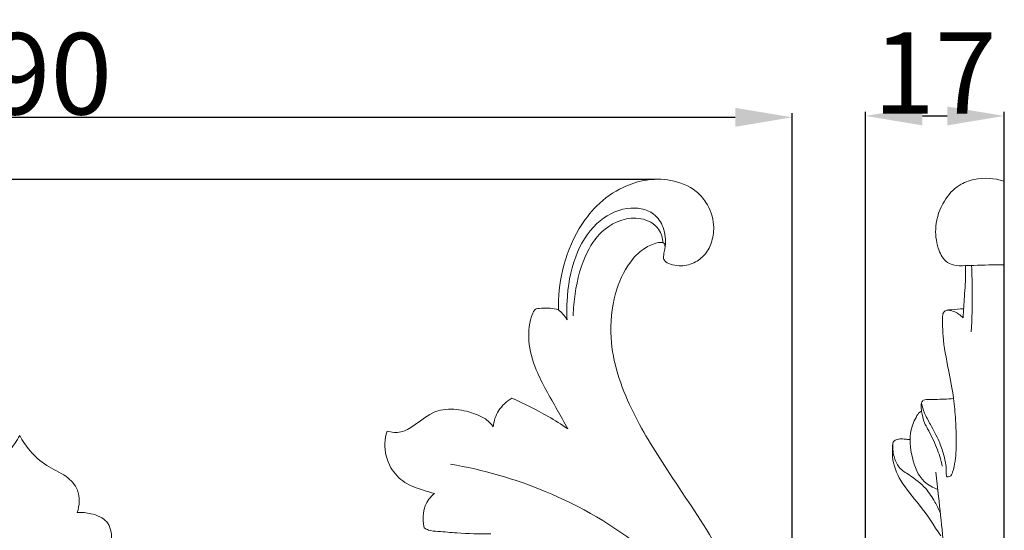
# Model space of a CAD drawing. Units: millimetres. Extents: x 0 to 1341, y 26 to 1183.
# Drawn here: x 411 to 532, y 425 to 487 of the extents above; entities that cross this region are included whole.
import ezdxf

# ---------------------------------------------------------------- set-up
doc = ezdxf.new("R2010")
doc.units = ezdxf.units.MM
doc.header["$MEASUREMENT"] = 0
doc.layers.get('0').update_dxf_attribs({"lineweight": 5})
doc.styles.add('Arial', font='arial.ttf')
doc.dimstyles.new('Default', dxfattribs={"dimtxt": 10, "dimasz": 7, "dimexe": 0.5, "dimexo": 0.5, "dimgap": 0.25, "dimtad": 1, "dimtoh": 1, "dimdec": 0, "dimzin": 1, "dimdsep": 46, "dimtxsty": 'Arial', "dimcen": 0.5, "dimazin": 0, "dimtfac": 1, "dimtdec": 4, "dimtix": 1, "dimtmove": 1, "dimatfit": 3, "dimfxl": 1, "dimtolj": 1, "dimtzin": 1, "dimarcsym": 0})

# ---------------------------------------------------------------- blocks, each defined once
blk = doc.blocks.new('*D19')
at = {"color": 0, "lineweight": -2, "transparency": 16777216}
for p, q in [((514.79, 378.79), (514.79, 476.11)), ((531.83, 378.8), (531.83, 476.11)), ((521.79, 475.61), (524.83, 475.61))]:
    blk.add_line(p, q, dxfattribs=at)
at = {"color": 0, "transparency": 16777216}
for points in [[(521.79, 476.77), (521.79, 474.44), (514.79, 475.61)], [(524.83, 476.77), (524.83, 474.44), (531.83, 475.61)]]:
    blk.add_solid(points, dxfattribs=at)
at = {"layer": 'Defpoints', "color": 0, "transparency": 16777216}
for p in [(531.83, 475.61), (514.79, 378.29), (531.83, 378.3)]:
    blk.add_point(p, dxfattribs=at)
at = {"color": 0, "transparency": 16777216, "insert": (523.31, 480.88), "char_height": 10, "attachment_point": 5, "style": 'Arial'}
blk.add_mtext('\\A1;17', dxfattribs=at)
blk = doc.blocks.new('*D20')
at = {"color": 0, "lineweight": -2, "transparency": 16777216}
for p, q in [((488.86, 467.81), (310.26, 467.81)), ((310.76, 460.81), (310.76, 324.04)), ((411.43, 317.04), (310.26, 317.04))]:
    blk.add_line(p, q, dxfattribs=at)
at = {"color": 0, "transparency": 16777216}
for points in [[(309.59, 460.81), (311.93, 460.81), (310.76, 467.81)], [(309.59, 324.04), (311.93, 324.04), (310.76, 317.04)]]:
    blk.add_solid(points, dxfattribs=at)
at = {"layer": 'Defpoints', "color": 0, "transparency": 16777216}
for p in [(489.36, 467.81), (310.76, 317.04), (411.93, 317.04)]:
    blk.add_point(p, dxfattribs=at)
at = {"color": 0, "transparency": 16777216, "insert": (305.4, 392.42), "char_height": 10, "attachment_point": 5, "rotation": 90, "style": 'Arial'}
blk.add_mtext('\\A1;151', dxfattribs=at)
blk = doc.blocks.new('*D21')
at = {"color": 0, "lineweight": -2, "transparency": 16777216}
for p, q in [((315.8, 389.27), (315.8, 475.94)), ((505.77, 389.27), (505.77, 475.94)), ((322.8, 475.44), (498.77, 475.44))]:
    blk.add_line(p, q, dxfattribs=at)
at = {"color": 0, "transparency": 16777216}
for points in [[(322.8, 476.6), (322.8, 474.27), (315.8, 475.44)], [(498.77, 476.6), (498.77, 474.27), (505.77, 475.44)]]:
    blk.add_solid(points, dxfattribs=at)
at = {"layer": 'Defpoints', "color": 0, "transparency": 16777216}
for p in [(505.77, 475.44), (315.8, 388.77), (505.77, 388.77)]:
    blk.add_point(p, dxfattribs=at)
at = {"color": 0, "transparency": 16777216, "insert": (410.79, 480.79), "char_height": 10, "attachment_point": 5, "style": 'Arial'}
blk.add_mtext('\\A1;190', dxfattribs=at)
blk = doc.blocks.new('N-245_190_151')
for points, knots in [([(489.93, 458.14), (489.97, 458.01), (490.14, 457.64), (490.9, 457.33), (492.1, 457.08), (493.71, 457.42), (495.17, 458.54), (496.01, 460.24), (496.28, 462.52), (495.48, 464.75), (493.67, 466.81), (490.93, 467.88), (487.76, 467.86), (484.57, 466.81), (481.71, 464.79), (479.08, 461.26), (477.35, 456.87), (477, 453.38), (477.03, 451.77)], [0, 0, 0, 0, 0.467088, 1.415014, 2.711727, 4.914518, 6.981218, 9.10336, 11.51231, 15.005046, 17.176271, 21.195676, 24.986798, 28.328695, 33.055796, 37.25723, 43.879919, 49.643188, 49.643188, 49.643188, 49.643188]), ([(490.16, 459.56), (490.26, 460.34), (490.11, 461.84), (488.62, 464.11), (485.08, 464.59), (481.29, 462.52), (478.76, 458.14), (478.06, 453.92), (478.05, 451.3), (478.09, 450.56)], [0, 0, 0, 0, 2.799207, 5.193033, 9.143461, 14.103098, 19.874327, 26.560128, 29.206896, 29.206896, 29.206896, 29.206896]), ([(489.9, 459.98), (489.85, 460.57), (489.44, 462.07), (486.5, 463.6), (482.72, 462.19), (480.07, 458.45), (479.12, 454.63), (478.86, 451.95), (478.83, 451.05)], [0, 0, 0, 0, 2.12201, 5.159067, 10.61313, 14.815632, 21.200337, 24.416075, 24.416075, 24.416075, 24.416075]), ([(438.22, 337.03), (438.94, 336.62), (441.86, 335.12), (449.64, 332.63), (461.72, 332.08), (475.43, 336.26), (488.56, 345.25), (498.63, 358.1), (504.82, 374.65), (506.5, 390.92), (503.84, 408), (497.72, 421.37), (490.72, 431.49), (485.65, 439.56), (483.08, 447.1), (483.71, 453.45), (485.32, 457.18), (487.24, 459.2), (488.66, 459.89), (489.55, 460.11), (490.07, 459.98), (490.19, 459.45), (489.99, 458.87), (489.96, 458.4), (489.93, 458.14)], [0, 0, 0, 0, 2.962939, 11.700594, 28.998442, 45.253642, 62.021164, 85.15957, 102.298566, 124.59605, 142.804506, 163.462913, 176.468653, 186.75581, 197.552977, 204.082017, 209.134234, 211.773866, 213.845887, 214.699872, 215.042742, 215.587545, 216.337979, 217.266222, 217.266222, 217.266222, 217.266222]), ([(474.29, 451.89), (474.22, 451.84), (474.03, 451.7), (473.47, 450.43), (473.15, 447.85), (474.38, 443.73), (476.44, 440.33), (477.74, 437.92), (478.17, 437.15)], [0, 0, 0, 0, 0.309397, 0.817781, 4.873912, 9.277091, 15.904679, 19.056593, 19.056593, 19.056593, 19.056593]), ([(477.03, 451.77), (476.69, 451.86), (475.79, 452.03), (474.85, 451.99), (474.29, 451.89)], [0, 0, 0, 0, 1.250022, 3.283988, 3.283988, 3.283988, 3.283988]), ([(478.09, 450.56), (477.95, 450.81), (477.62, 451.24), (477.23, 451.61), (477.03, 451.77)], [0, 0, 0, 0, 1.021666, 1.924675, 1.924675, 1.924675, 1.924675]), ([(471.28, 440.9), (470.65, 440.52), (469.53, 439.5), (469.08, 438.07), (469, 437.37)], [0, 0, 0, 0, 2.637453, 5.152814, 5.152814, 5.152814, 5.152814]), ([(478.17, 437.15), (477.39, 437.68), (475.17, 439.07), (472.82, 440.24), (471.28, 440.9)], [0, 0, 0, 0, 3.368303, 9.356036, 9.356036, 9.356036, 9.356036]), ([(469, 437.37), (468.78, 437.7), (468.19, 438.38), (466.59, 439.09), (464.5, 439.66), (461.6, 439.47), (459.68, 437.77), (457.74, 436.57), (456.51, 436.7), (455.97, 436.87)], [0, 0, 0, 0, 1.418344, 3.139469, 6.122193, 9.173578, 12.98143, 15.066048, 17.09403, 17.09403, 17.09403, 17.09403]), ([(410.79, 436.31), (410.43, 435.65), (409.49, 434.27), (407.54, 432.5), (405.16, 431.55), (403.28, 429.56), (403.42, 427.71), (403.71, 426.84)], [0, 0, 0, 0, 2.686708, 5.92855, 9.205885, 11.800033, 15.095447, 15.095447, 15.095447, 15.095447]), ([(417.86, 426.84), (418.15, 427.71), (418.29, 429.56), (416.41, 431.55), (414.03, 432.5), (412.08, 434.27), (411.14, 435.65), (410.79, 436.31)], [-15.095447, -15.095447, -15.095447, -15.095447, -11.800033, -9.205885, -5.92855, -2.686708, 0, 0, 0, 0]), ([(455.97, 436.87), (455.81, 436.38), (455.51, 434.85), (456.13, 432.42), (458.03, 430.37), (460.1, 429.71), (461.33, 429.3), (461.78, 429.18)], [0, 0, 0, 0, 1.83626, 5.516538, 8.463165, 11.432404, 13.113867, 13.113867, 13.113867, 13.113867]), ([(463.76, 432.79), (467.74, 432.12), (476.22, 429.69), (487.64, 423.07), (497.29, 412.9), (500.37, 404.08), (501.15, 399.42)], [0, 0, 0, 0, 14.407282, 31.217163, 46.62452, 63.500009, 63.500009, 63.500009, 63.500009]), ([(461.78, 429.18), (461.52, 428.97), (460.41, 427.91), (460.25, 426.12), (460.5, 424.96)], [0, 0, 0, 0, 1.17817, 5.420654, 5.420654, 5.420654, 5.420654]), ([(421.53, 421.36), (421.61, 421.55), (421.88, 422.27), (422.22, 423.72), (421.79, 425.95), (419.7, 426.76), (418.42, 426.89), (417.86, 426.84)], [-9.97558, -9.97558, -9.97558, -9.97558, -9.242396, -7.21405, -4.641535, -2.029396, 0, 0, 0, 0]), ([(460.5, 424.96), (460.68, 424.86), (461.21, 424.58), (462.62, 424.52), (465.14, 424.26), (467.31, 424.22), (468.7, 424.23)], [0, 0, 0, 0, 0.727453, 2.130036, 4.915568, 9.856565, 9.856565, 9.856565, 9.856565])]:
    blk.add_open_spline(points, degree=3, knots=knots)

msp = doc.modelspace()

# ---------------------------------------------------------------- linework, layer by layer
msp.add_line((531.85, 317.05), (531.79, 467.6))
for points, knots in [([(531.79, 457.32), (530.56, 457.3), (528.99, 457.26), (526.92, 457.2), (525.72, 457.15), (524.36, 457.83), (523.52, 459.61), (523.24, 462.24), (524.2, 465.07), (526.02, 467.1), (528.66, 468.1), (530.63, 467.97), (531.79, 467.6)], [0, 0, 0, 0, 3.697389, 4.695439, 6.233636, 7.223304, 9.081938, 11.777298, 15.052636, 17.720962, 19.67154, 23.333063, 23.333063, 23.333063, 23.333063]), ([(526.78, 450.78), (526.85, 451.65), (526.96, 453.51), (527.1, 455.66), (527.1, 456.93), (527.1, 457.2)], [0, 0, 0, 0, 2.623207, 5.606597, 6.437998, 6.437998, 6.437998, 6.437998]), ([(527.78, 449.08), (527.88, 450.67), (527.96, 453.39), (527.88, 456.11), (527.82, 457.23)], [0, 0, 0, 0, 4.796977, 8.152174, 8.152174, 8.152174, 8.152174]), ([(521.66, 440.29), (521.76, 439.88), (522.05, 438.96), (522.89, 437.45), (523.79, 435.81), (524.33, 434.27), (524.62, 433.17), (524.71, 432.37), (524.73, 431.79), (524.71, 431.19), (525.3, 431.26), (525.76, 432.54), (526, 434.81), (525.9, 437.89), (525.64, 441.19), (524.95, 444.6), (524.29, 447.92), (524.25, 450.23), (524.27, 451.38), (524.73, 451.79), (525.63, 451.76), (526.33, 451.88), (526.84, 451.9)], [0, 0, 0, 0, 1.26583, 2.853832, 5.177091, 6.878205, 7.716079, 8.615378, 9.201614, 9.659836, 9.957711, 10.60052, 13.36269, 17.062714, 19.69638, 23.303344, 27.510488, 29.750276, 30.354187, 30.793664, 31.420752, 32.955502, 32.955502, 32.955502, 32.955502]), ([(524.79, 451.73), (525.06, 451.72), (525.81, 451.58), (526.46, 451.12), (526.78, 450.78)], [0, 0, 0, 0, 0.825496, 2.249387, 2.249387, 2.249387, 2.249387]), ([(524.23, 432.56), (524.05, 433.34), (523.57, 434.93), (522.7, 436.64), (521.92, 438.05), (521.7, 439.03), (521.62, 439.88), (521.64, 440.38), (521.9, 440.7), (522.51, 440.78), (523.73, 440.73), (524.86, 440.81), (525.62, 440.86)], [0, 0, 0, 0, 2.398436, 4.960628, 5.750891, 7.225567, 7.914119, 8.33633, 8.678011, 9.030068, 10.123793, 12.393332, 12.393332, 12.393332, 12.393332]), ([(523.68, 429.7), (523.08, 429.9), (521.46, 430.75), (520.38, 433.63), (520.11, 436.58), (520.87, 438.4), (521.39, 439.2), (521.65, 439.28), (521.68, 439.29)], [0, 0, 0, 0, 1.903989, 5.224505, 8.639623, 10.511025, 11.177493, 11.299083, 11.299083, 11.299083, 11.299083]), ([(524.04, 423.98), (523.2, 425.27), (521.69, 427.63), (519.08, 430.46), (518.14, 432.83), (518.08, 434.31), (518.12, 434.89), (518.12, 435.54), (518.52, 435.79), (518.93, 435.92), (519.41, 435.91), (519.87, 435.83), (520.17, 435.83), (520.28, 435.83)], [0, 0, 0, 0, 4.610609, 8.392489, 11.494441, 11.965622, 12.793281, 13.307545, 13.748217, 14.089262, 14.591325, 15.17133, 15.491974, 15.491974, 15.491974, 15.491974]), ([(518.14, 435.35), (518.1, 434.82), (518.21, 433.79), (518.82, 432.28), (520.5, 431.29), (522.15, 430.03), (523.28, 428.28), (523.8, 427.22), (524, 426.75)], [0, 0, 0, 0, 1.604664, 3.071918, 4.674329, 7.279833, 9.277244, 10.824142, 10.824142, 10.824142, 10.824142]), ([(525.25, 385.68), (525.24, 391.57), (524.96, 404.39), (524.85, 418.8), (523.84, 428.27), (523.55, 430.82), (523.43, 431.82)], [0, 0, 0, 0, 17.657127, 38.496433, 43.165545, 46.198027, 46.198027, 46.198027, 46.198027])]:
    msp.add_open_spline(points, degree=3, knots=knots)

# ---------------------------------------------------------------- block references
msp.add_blockref('N-245_190_151', (0, 0))

# ---------------------------------------------------------------- dimensions: what is measured, and where the dimension line sits
for base, p1, p2, picture, middle in [((505.77, 475.44), (315.8, 388.77), (505.77, 388.77), '*D21', (410.79, 480.79)), ((531.83, 475.61), (514.79, 378.29), (531.83, 378.3), '*D19', (523.31, 480.88))]:
    dim = msp.add_linear_dim(base=base, p1=p1, p2=p2, dimstyle='Default')
    dim.commit()
    dim.dimension.update_dxf_attribs({"geometry": picture, "text_midpoint": middle})
dim = msp.add_linear_dim(base=(310.76, 317.04), p1=(489.36, 467.81), p2=(411.93, 317.04), angle=90, dimstyle='Default')
dim.commit()
dim.dimension.update_dxf_attribs({"geometry": '*D20', "text_midpoint": (305.4, 392.42)})

doc.saveas('drawing.dxf')
